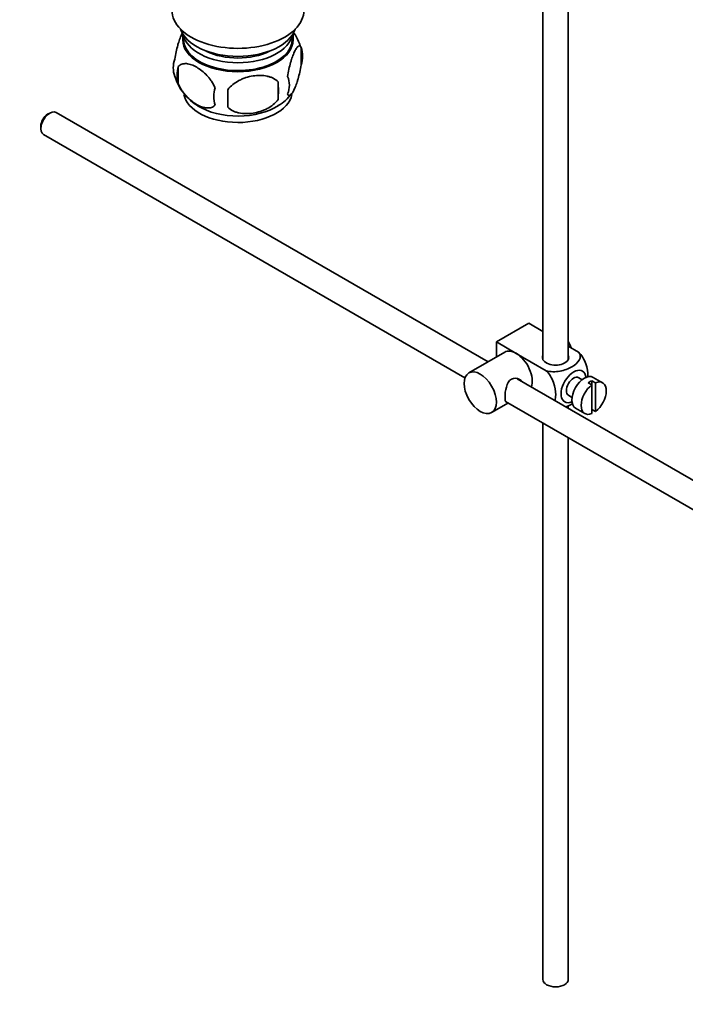
# Model space of a CAD drawing. Units: millimetres. Extents: x 0 to 1597, y 0 to 2130.
# Drawn here: x 1296 to 1427, y 150 to 344 of the extents above; entities that cross this region are included whole.
import ezdxf
from ezdxf import colors
from ezdxf.entities.mleader import LeaderData, LeaderLine
from ezdxf.math import Vec2, Vec3

# ---------------------------------------------------------------- set-up
doc = ezdxf.new("R2010")
doc.units = ezdxf.units.MM
doc.layers.add('DV6_Défaut', color=7, linetype='Continuous')
doc.layers.add('Défaut', color=7, linetype='Continuous')

# ---------------------------------------------------------------- blocks, each defined once
blk = doc.blocks.new('_DOT')
at = {"color": 0}
blk.add_line((0, 0), (-1, 0), dxfattribs=at)
at = {"color": 0, "const_width": 0.333}
blk.add_lwpolyline([(-0.1665, 0, 1), (0.1665, 0, 1)], format="xyb", close=True, dxfattribs=at)
blk = doc.blocks.new('SE5')
at = {"layer": 'DV6_Défaut', "color": 7, "linetype": 'Continuous', "lineweight": 35}
for p, q in [((1403.66, 277.19), (1403.66, 387.93)), ((1398.66, 385.05), (1398.66, 277.19)), ((1327.73, 341.33), (1327.73, 340.14)), ((1349.43, 340.14), (1349.43, 341.33)), ((1351.02, 338.65), (1351.02, 335.22)), ((1326.83, 334.91), (1326.83, 331.48)), ((1346.51, 331.86), (1346.51, 328.43)), ((1301.53, 325.74), (1301.1, 325.49)), ((1387.85, 276.75), (1302.78, 325.86)), ((1299.76, 323.16), (1299.76, 322.67)), ((1300.28, 321.53), (1383.3, 273.6)), ((1389.49, 280.66), (1395.86, 284.34)), ((1395.86, 284.34), (1398.66, 282.72)), ((1389.49, 280.66), (1393.38, 278.42)), ((1389.49, 277.7), (1389.49, 280.66)), ((1403.66, 279.83), (1405.66, 278.68)), ((1391.13, 278.64), (1384.06, 274.56)), ((1393.38, 278.42), (1399.3, 275)), ((1492.94, 216.07), (1393.59, 273.43)), ((1406.38, 273.22), (1405.7, 273.62)), ((1410.41, 272.63), (1408.57, 273.69)), ((1407.59, 272.63), (1408.3, 272.23)), ((1409.01, 272.63), (1408.3, 273.04)), ((1408.3, 273.04), (1408.3, 272.23)), ((1408.3, 272.23), (1408.3, 266.57)), ((1409.01, 266.98), (1409.01, 272.63)), ((1403.7, 270.16), (1404.38, 269.76)), ((1388.56, 266.77), (1391.85, 268.66)), ((1391.31, 268.97), (1490.46, 211.73)), ((1403.66, 267.62), (1403.66, 268.12)), ((1405.07, 267.63), (1406.91, 266.57)), ((1408.3, 267.39), (1409.01, 266.98)), ((1398.66, 264.73), (1398.66, 155.13)), ((1403.66, 155.13), (1403.66, 261.84))]:
    blk.add_line(p, q, dxfattribs=at)
for centre, radius, start, end in [((1341.2, 335.64), 10.24, 16.6483, 36.9947), ((1346.04, 336.93), 5.26, 340.9814, 19.0186), ((1330.98, 334.66), 5.13, 160.4695, 199.5305), ((1333.47, 333.19), 6.86, 165.5143, 194.4857), ((1335.9, 335.93), 10.18, 196.6834, 239.8784), ((1317.79, 330.15), 28.76, 356.5809, 3.4191), ((1344.28, 331.22), 4.43, 337.2015, 22.7985), ((1340.71, 329.01), 6.86, 165.5086, 194.4914), ((1227.18, 328.62), 109.44, 359.1019, 0.8981), ((1342.58, 334.23), 8.05, 299.4716, 324.1022)]:
    blk.add_arc(centre, radius, start, end, dxfattribs=at)
for centre, major_axis, start_param, end_param in [((1338.58, 345.98), (-13, 0), 0, 3.141593), ((1338.58, 343.54), (-11.5, 0), 0.193351, 2.948242), ((1338.58, 341.9), (-10.85, 0), 0.106553, 3.03504), ((1338.58, 340.27), (10.7, 0), 3.023689, 6.283185), ((1338.58, 340.14), (10.85, 0), 3.141593, 6.283185), ((1338.58, 340.27), (10.7, 0), 0, 0.117904), ((1338.58, 341.9), (-9.25, 0), 0.832114, 2.309478), ((1338.58, 330.06), (10.7, 0), 3.247398, 6.172298), ((1301.53, 323.69), (1.25, 2.17), 0, 3.141593), ((1338.58, 331.32), (10.7, 0), 3.888093, 5.553241), ((1301.1, 323.94), (-0.95, -1.65), 3.926991, 5.497787), ((1401.94, 279.69), (1.75, -3.03), 1.196915, 1.586568), ((1393.38, 274.75), (2.25, -3.9), 2.356194, 3.141593), ((1393.38, 274.75), (-2.25, 3.9), 3.595517, 5.497787), ((1401.16, 277.6), (-2.6, 0), 6.004938, 6.283185), ((1401.16, 277.6), (-2.6, 0), 0, 3.419839), ((1404.7, 271.89), (-1.75, -3.03), 2.490455, 6.283185), ((1404.7, 271.89), (-1, -1.73), 3.141593, 6.283185), ((1406.82, 270.66), (-1.75, -3.03), 3.141593, 6.283185), ((1408.66, 269.6), (1.75, 3.03), 0.928746, 3.783643), ((1407.95, 270.01), (1.75, 3.03), 0.642051, 0.928746), ((1408.66, 269.6), (-1.75, -3.03), 0.928746, 3.783643), ((1404.7, 271.89), (-1.75, -3.03), 0, 0.651137), ((1401.16, 155.13), (2.5, 0), 3.141593, 6.283185)]:
    blk.add_ellipse(centre, major_axis=major_axis, ratio=0.57735, start_param=start_param, end_param=end_param, dxfattribs=at)
blk.add_ellipse((1386.31, 270.66), major_axis=(-2.25, 3.9), ratio=0.57735, dxfattribs=at)
for points, knots in [([(1327.73, 341.68), (1327.65, 341.53), (1327.56, 341.36), (1327.35, 340.9), (1327.22, 340.59), (1327.03, 340.07), (1326.97, 339.89), (1326.85, 339.52), (1326.79, 339.32), (1326.62, 338.7), (1326.51, 338.27), (1326.31, 337.34), (1326.22, 336.86), (1326.15, 336.37)], [0, 0, 0, 0, 0.146545, 0.146545, 0.359909, 0.359909, 0.466591, 0.466591, 0.573273, 0.573273, 0.786636, 0.786636, 1, 1, 1, 1]), ([(1351.02, 338.65), (1350.94, 338.83), (1350.86, 338.93), (1350.71, 338.98), (1350.65, 338.98), (1350.54, 338.94), (1350.49, 338.91), (1350.31, 338.77), (1350.19, 338.62), (1349.94, 338.24), (1349.82, 338.01), (1349.56, 337.46), (1349.44, 337.15), (1349.25, 336.64), (1349.19, 336.46), (1349.07, 336.08), (1349.01, 335.88), (1348.83, 335.27), (1348.72, 334.83), (1348.52, 333.9), (1348.43, 333.42), (1348.36, 332.93)], [0, 0, 0, 0, 0.125, 0.125, 0.1875, 0.1875, 0.25, 0.25, 0.375, 0.375, 0.5, 0.5, 0.625, 0.625, 0.6875, 0.6875, 0.75, 0.75, 0.875, 0.875, 1, 1, 1, 1]), ([(1326.83, 334.91), (1326.92, 335.02), (1327.03, 335.11), (1327.27, 335.27), (1327.4, 335.33), (1327.81, 335.46), (1328.11, 335.49), (1328.59, 335.45), (1328.76, 335.42), (1329.09, 335.35), (1329.26, 335.3), (1329.76, 335.12), (1330.11, 334.96), (1330.8, 334.55), (1331.14, 334.32), (1331.82, 333.77), (1332.16, 333.46), (1332.63, 332.95), (1332.79, 332.78), (1333.08, 332.4), (1333.23, 332.21), (1333.64, 331.6), (1333.88, 331.17), (1334.07, 330.72)], [0, 0, 0, 0, 0.0625, 0.0625, 0.125, 0.125, 0.25, 0.25, 0.3125, 0.3125, 0.375, 0.375, 0.5, 0.5, 0.625, 0.625, 0.75, 0.75, 0.8125, 0.8125, 0.875, 0.875, 1, 1, 1, 1]), ([(1348.36, 329.5), (1348.43, 329.32), (1348.52, 329.22), (1348.67, 329.18), (1348.72, 329.18), (1348.83, 329.21), (1348.89, 329.24), (1349.06, 329.38), (1349.19, 329.53), (1349.44, 329.91), (1349.56, 330.15), (1349.82, 330.7), (1349.94, 331), (1350.13, 331.52), (1350.19, 331.7), (1350.31, 332.07), (1350.37, 332.27), (1350.55, 332.89), (1350.66, 333.32), (1350.86, 334.25), (1350.94, 334.73), (1351.02, 335.22)], [0, 0, 0, 0, 0.125, 0.125, 0.1875, 0.1875, 0.25, 0.25, 0.375, 0.375, 0.5, 0.5, 0.625, 0.625, 0.6875, 0.6875, 0.75, 0.75, 0.875, 0.875, 1, 1, 1, 1]), ([(1346.51, 331.86), (1346.24, 332.16), (1345.92, 332.39), (1345.36, 332.68), (1345.16, 332.76), (1344.75, 332.9), (1344.54, 332.96), (1343.89, 333.09), (1343.43, 333.14), (1342.5, 333.15), (1342.03, 333.11), (1341.08, 332.97), (1340.61, 332.86), (1339.92, 332.63), (1339.69, 332.55), (1339.24, 332.36), (1339.01, 332.26), (1338.36, 331.92), (1337.95, 331.66), (1337.2, 331.05), (1336.87, 330.71), (1336.61, 330.33)], [0, 0, 0, 0, 0.125, 0.125, 0.1875, 0.1875, 0.25, 0.25, 0.375, 0.375, 0.5, 0.5, 0.625, 0.625, 0.6875, 0.6875, 0.75, 0.75, 0.875, 0.875, 1, 1, 1, 1]), ([(1334.07, 327.29), (1333.88, 327.07), (1333.64, 326.92), (1333.09, 326.74), (1332.78, 326.72), (1332.15, 326.77), (1331.82, 326.84), (1331.14, 327.08), (1330.79, 327.25), (1330.1, 327.65), (1329.75, 327.89), (1329.08, 328.43), (1328.75, 328.73), (1328.27, 329.24), (1328.12, 329.42), (1327.82, 329.8), (1327.67, 329.99), (1327.26, 330.6), (1327.02, 331.03), (1326.83, 331.48)], [0, 0, 0, 0, 0.125, 0.125, 0.25, 0.25, 0.375, 0.375, 0.5, 0.5, 0.625, 0.625, 0.75, 0.75, 0.8125, 0.8125, 0.875, 0.875, 1, 1, 1, 1]), ([(1336.61, 326.9), (1336.87, 326.61), (1337.2, 326.37), (1337.76, 326.09), (1337.95, 326), (1338.36, 325.87), (1338.57, 325.81), (1339.22, 325.67), (1339.68, 325.63), (1340.61, 325.62), (1341.08, 325.65), (1342.03, 325.8), (1342.5, 325.91), (1343.19, 326.13), (1343.42, 326.21), (1343.88, 326.4), (1344.1, 326.5), (1344.75, 326.84), (1345.16, 327.1), (1345.91, 327.72), (1346.24, 328.05), (1346.51, 328.43)], [0, 0, 0, 0, 0.125, 0.125, 0.1875, 0.1875, 0.25, 0.25, 0.375, 0.375, 0.5, 0.5, 0.625, 0.625, 0.6875, 0.6875, 0.75, 0.75, 0.875, 0.875, 1, 1, 1, 1]), ([(1405.66, 278.68), (1406.08, 278.19), (1406.1, 277.62), (1405.54, 276.59), (1405, 276.13), (1403.68, 275.37), (1402.9, 275.07), (1401.13, 274.75), (1400.13, 274.77), (1399.3, 275)], [0, 0, 0, 0, 0.25, 0.25, 0.5, 0.5, 0.75, 0.75, 1, 1, 1, 1]), ([(1407.53, 273.74), (1407.53, 273.8), (1407.53, 273.87), (1407.53, 274.7), (1407.41, 275.53), (1406.79, 277.22), (1406.28, 278.08), (1405.66, 278.68)], [0, 0, 0, 0, 0.041735, 0.041735, 0.520868, 0.520868, 1, 1, 1, 1]), ([(1394.47, 272.94), (1394.35, 273.07), (1394.21, 273.19), (1393.57, 273.56), (1392.94, 273.61), (1391.95, 273.05), (1391.64, 272.45), (1391.27, 271.12), (1391.19, 270.38), (1391.19, 269.81)], [0, 0, 0, 0, 0.098583, 0.098583, 0.399055, 0.399055, 0.699528, 0.699528, 1, 1, 1, 1]), ([(1399.3, 275), (1399.93, 274.4), (1400.43, 273.54), (1401.05, 271.84), (1401.17, 271), (1401.17, 269.83), (1401.13, 269.45), (1401.05, 269.1)], [0, 0, 0, 0, 0.394829, 0.394829, 0.789658, 0.789658, 1, 1, 1, 1]), ([(1391.19, 269.81), (1391.19, 269.23), (1391.27, 268.88), (1391.51, 268.74), (1391.57, 268.73), (1391.65, 268.74)], [0, 0, 0, 0, 0.769799, 0.769799, 1, 1, 1, 1]), ([(1403.19, 267.87), (1403.61, 268.03), (1404.01, 268.21), (1404.4, 268.44), (1404.43, 268.46), (1404.47, 268.48)], [0, 0, 0, 0, 0.908317, 0.908317, 1, 1, 1, 1])]:
    blk.add_open_spline(points, degree=3, knots=knots, dxfattribs=at)

msp = doc.modelspace()

# ---------------------------------------------------------------- block references
at = {"layer": 'Défaut'}
msp.add_blockref('SE5', (0, 0), dxfattribs=at)

# ---------------------------------------------------------------- leaders
at = {"layer": 'Défaut', "color": 7, "linetype": 'Continuous', "lineweight": 18}
ml = msp.add_multileader_mtext('Standard', dxfattribs=at)
ml.set_content('{\\pxsm0.9;\\fSolid Edge ISO|b1||i0||c0|p34;\\W1.;03/01/2017\\P}', color=256)
ml.set_leader_properties()
ml.set_arrow_properties(name='DOT')
ml.build(insert=Vec2(0, 0))
ml.multileader.update_dxf_attribs({"leader_type": 0, "dogleg_length": 0, "arrow_head_size": 12})
ctx = ml.context
ctx.base_point, ctx.char_height, ctx.arrow_head_size, ctx.landing_gap_size = Vec3(1235.72, 2123.25), 12, 12, 4.2
notes = []
notes.append((ctx, [(0, (0, 0, 0), (0, 0), (1, 0), 1, [])]))
ctx.mtext.insert = Vec3(1237.72, 2129.37)
for ctx, leaders in notes:
    for number, flags, end, landing, length, lines in leaders:
        leader = LeaderData()
        leader.index, (leader.has_last_leader_line, leader.has_dogleg_vector, leader.attachment_direction) = number, flags
        leader.last_leader_point, leader.dogleg_vector, leader.dogleg_length = Vec3(end), Vec3(landing), length
        for number, points, colour, breaks in lines:
            line = LeaderLine()
            line.index, line.vertices, line.color, line.breaks = number, Vec3.list(points), colors.encode_raw_color(colour), breaks
            leader.lines.append(line)
        ctx.leaders.append(leader)

doc.saveas('drawing.dxf')
